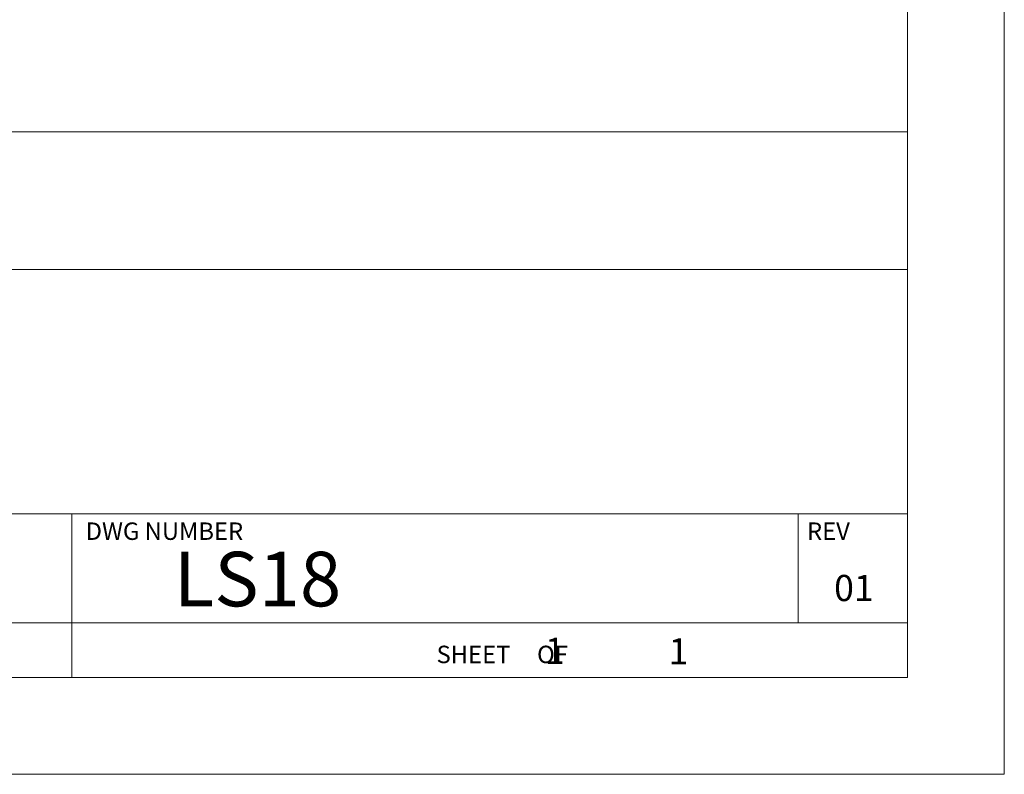
# Model space of a CAD drawing. Units: inches. Extents: x 0 to 1769, y -737 to 340.
# Drawn here: x 350 to 446, y 0 to 73 of the extents above; entities that cross this region are included whole.
import ezdxf
from ezdxf.enums import TextEntityAlignment as Align

# ---------------------------------------------------------------- set-up
doc = ezdxf.new("R2010")
doc.units = ezdxf.units.IN
doc.header["$MEASUREMENT"] = 0
doc.layers.add('Title Block', color=7, linetype='Continuous')
doc.styles.add('ACANSTS', font='romans.shx', dxfattribs={"height": 1})
doc.styles.add('Roman', font='romans')

# ---------------------------------------------------------------- blocks, each defined once
blk = doc.blocks.new('LONE STAR BLOWER TITLE BLOCK (SIZE A)')
at = {"layer": 'Title Block', "lineweight": 15}
for p, q in [((23.625, 0), (23.625, 18)), ((23.125, 0.5), (23.125, 17.5)), ((23.125, 3.3125), (7.9451, 3.3125)), ((23.125, 3.3125), (9.0934, 3.3125)), ((23.125, 0.5), (23.125, 3.3125)), ((23.125, 2.6037), (17.3, 2.6037)), ((23.125, 1.3438), (17.3, 1.3438)), ((18.8158, 1.3438), (18.8158, 0.5)), ((22.5625, 1.3438), (22.5625, 0.7813)), ((23.125, 0.7813), (17.3, 0.7813)), ((0.5, 0.5), (23.125, 0.5)), ((15.025, 0.5), (23.125, 0.5)), ((0, 0), (23.625, 0))]:
    blk.add_line(p, q, dxfattribs=at)
at = {"layer": 'Title Block', "lineweight": 15, "style": 'ACANSTS'}
for s, p in [('DWG NUMBER', (18.8873, 1.2088)), ('REV', (22.6075, 1.2088))]:
    blk.add_text(s, height=0.09, dxfattribs=at).set_placement(p)
blk.add_text('SHEET     OF', height=0.09, dxfattribs=at).set_placement((20.6971, 0.6181), align=Align.MIDDLE_LEFT)
for tag, p, height in [('DRAWING_SUBTITLE', (17.5134, 1.9768), 0.2025), ('CHECK_DATE', (15.4958, 1.9404), 0.135), ('ENG_DATE', (15.4868, 1.6029), 0.135), ('DRAWING_SUBTITLE', (17.5109, 1.5494), 0.2025), ('MANUFACTURING', (14.3811, 1.2706), 0.135), ('MFG_DATE', (15.4879, 1.2695), 0.135), ('CONTROL', (14.3811, 0.9331), 0.135), ('CONTROL_DATE', (15.4879, 0.932), 0.135), ('CAGE_CODE', (17.7275, 0.9163), 0.135), ('MODEL_FILE_NAME', (8.2952, 0.6111), 0.135)]:
    blk.add_attdef(tag, p, '', height=height, dxfattribs=at)
at = {"layer": 'Title Block', "lineweight": 15, "style": 'Roman', "flags": 8}
for tag, height, p in [('DWG_NUMBER', 0.2812, (18.9096, 1.1474)), ('SCALE', 0.135, (17.9035, 0.7041)), ('SHEETNUMBER', 0.135, (21.2556, 0.7041)), ('TOTA_SHEETS', 0.135, (21.8939, 0.7016))]:
    blk.add_attdef(tag, text='', height=height, dxfattribs=at).set_placement(p, align=Align.TOP_LEFT)
at = {"layer": 'Title Block', "lineweight": 15, "style": 'ACANSTS'}
blk.add_attdef('REVISION', text='', height=0.135, dxfattribs=at).set_placement((22.8495, 0.8933), align=Align.CENTER)

msp = doc.modelspace()

# ---------------------------------------------------------------- block references
ref = msp.add_blockref('LONE STAR BLOWER TITLE BLOCK (SIZE A)', (0.037, -0.059), dxfattribs=dict(xscale=18.8678371979621, yscale=18.8678371979621, zscale=18.8678371979621))
ref.add_attrib('SHEETNUMBER', '1', dxfattribs={"layer": 'Title Block', "lineweight": 15, "height": 2.547, "style": 'Roman'}).set_placement((401.085, 13.226), align=Align.TOP_LEFT)
ref.add_attrib('DWG_NUMBER', 'LS18', dxfattribs={"layer": 'Title Block', "lineweight": 15, "height": 5.3066, "style": 'Roman'}).set_placement((364.99, 21.591), align=Align.TOP_LEFT)
ref.add_attrib('REVISION', '01', dxfattribs={"layer": 'Title Block', "lineweight": 15, "height": 2.5472, "style": 'ACANSTS'}).set_placement((431.157, 16.795), align=Align.CENTER)
ref.add_attrib('TOTA_SHEETS', '1', dxfattribs={"layer": 'Title Block', "lineweight": 15, "height": 2.547, "style": 'Roman'}).set_placement((413.128, 13.178), align=Align.TOP_LEFT)

doc.saveas('drawing.dxf')
